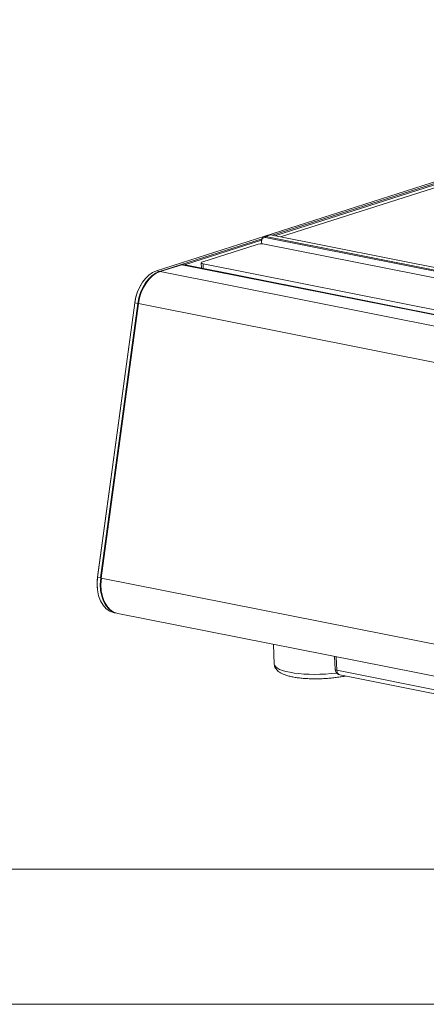
# Model space of a CAD drawing. Units: millimetres. Extents: x 10 to 286, y 3 to 202.
# Drawn here: x 103 to 117, y 3 to 36 of the extents above; entities that cross this region are included whole.
import ezdxf

# ---------------------------------------------------------------- set-up
doc = ezdxf.new("R2010")
doc.units = ezdxf.units.MM
doc.layers.add('1', color=7, linetype='CONTINUOUS', true_color=0xffffff)

msp = doc.modelspace()

# ---------------------------------------------------------------- linework, layer by layer
at = {"layer": '1', "color": 4, "linetype": 'Continuous', "lineweight": 18}
for p, q in [((133.798, 35.597), (107.711, 27.262)), ((111.565, 28.44), (133.9, 35.577)), ((133.924, 35.544), (111.644, 28.425)), ((111.828, 28.388), (133.928, 35.45)), ((111.449, 28.45), (111.286, 28.398)), ((138.407, 23.115), (111.501, 28.453)), ((107.813, 27.241), (111.215, 28.328)), ((111.203, 28.284), (108.636, 27.464)), ((109.248, 27.564), (111.019, 28.13)), ((111.204, 28.153), (111.2, 28.237)), ((111.202, 28.226), (111.205, 28.153)), ((111.301, 28.144), (138.207, 22.807)), ((138.225, 23.028), (111.319, 28.365)), ((111.338, 28.401), (138.244, 23.063)), ((107.835, 27.237), (108.548, 27.465)), ((136.092, 22.017), (108.608, 27.469)), ((109.195, 27.526), (109.203, 27.351)), ((136.165, 22.154), (109.258, 27.491)), ((107.189, 26.79), (107.182, 26.778)), ((105.754, 17.091), (106.99, 26.201)), ((106.992, 26.197), (105.756, 17.088)), ((105.858, 17.068), (107.094, 26.177)), ((105.88, 17.063), (107.116, 26.173)), ((105.751, 16.685), (105.753, 16.671)), ((106.302, 15.915), (106.394, 15.896)), ((106.426, 15.889), (133.917, 10.436)), ((111.593, 14.864), (111.622, 14.211)), ((113.62, 14.462), (113.639, 14.036)), ((113.639, 14.036), (113.64, 14.033)), ((113.8, 13.849), (128.13, 11.007))]:
    msp.add_line(p, q, dxfattribs=at)
at = {"layer": '1', "color": 4, "linetype": 'Continuous', "lineweight": 13}
for p, q in [((111.501, 28.453), (111.338, 28.401)), ((111.202, 28.226), (111.2, 28.237)), ((111.319, 28.365), (111.338, 28.401)), ((136.04, 22.012), (108.548, 27.465)), ((109.258, 27.491), (109.265, 27.339)), ((107.813, 27.241), (107.711, 27.262)), ((107.813, 27.241), (107.82, 27.232)), ((107.835, 27.237), (135.326, 21.784)), ((106.992, 26.197), (106.99, 26.201)), ((106.992, 26.197), (107.094, 26.177)), ((107.094, 26.177), (107.116, 26.174)), ((107.116, 26.173), (134.607, 20.719)), ((105.756, 17.088), (105.754, 17.091)), ((105.756, 17.088), (105.858, 17.068)), ((105.858, 17.068), (105.881, 17.065)), ((133.371, 11.609), (105.88, 17.063)), ((113.682, 14.449), (113.703, 14.002)), ((111.622, 14.211), (111.622, 14.211)), ((113.703, 14.002), (128.033, 11.159))]:
    msp.add_line(p, q, dxfattribs=at)
at = {"layer": '1', "color": 172, "linetype": 'Continuous', "lineweight": 18}
msp.add_line((286.258, 7.401), (10.258, 7.401), dxfattribs=at)
at = {"layer": '1', "color": 9, "linetype": 'Continuous', "lineweight": 18}
msp.add_line((99.389, 2.917), (168.946, 2.917), dxfattribs=at)
at = {"layer": '1', "color": 4, "linetype": 'Continuous', "lineweight": 18}
msp.add_arc((113.839, 14.046), 0.2, 199.0385, 258.78, dxfattribs=at)
for centre, major_axis, ratio, start_param, end_param in [((111.51, 28.26), (0.061, -0.191), 0.699391, 2.772586, 3.141599), ((111.165, 28.101), (-0.2, -0.009), 0.257799, 3.950971, 5.521767), ((111.346, 28.208), (-0.061, 0.191), 0.699391, 5.914178, 7.484975), ((111.326, 28.201), (0.052, -0.162), 0.699391, 2.772586, 4.343382), ((108.559, 27.224), (-0.049, -0.245), 0.666627, 3.141587, 3.494745), ((109.395, 27.535), (-0.2, -0.009), 0.257799, 5.521767, 7.092563), ((107.761, 26.152), (0.224, 1.128), 0.666627, 0.353152, 1.662149), ((107.863, 26.131), (-0.224, -1.128), 0.666627, 3.494745, 4.803742), ((107.885, 26.127), (-0.224, -1.128), 0.666627, 3.494745, 4.803742), ((107.739, 26.156), (-0.218, -1.099), 0.666627, 4.248522, 4.803742), ((106.525, 17.043), (0.224, 1.128), 0.666627, 1.662149, 3.14157), ((106.503, 17.047), (-0.218, -1.099), 0.666627, 4.803742, 5.176274), ((106.628, 17.022), (-0.224, -1.128), 0.666627, 4.803742, 6.266955), ((106.65, 17.017), (-0.224, -1.128), 0.666627, 4.803742, 6.283162), ((113.838, 14.048), (-0.198, -0.027), 0.965921, 6.193561, 6.296614), ((113.839, 14.043), (0.198, 0.027), 0.965921, 3.051968, 3.329523)]:
    msp.add_ellipse(centre, major_axis=major_axis, ratio=ratio, start_param=start_param, end_param=end_param, dxfattribs=at)
at = {"layer": '1', "color": 4, "linetype": 'Continuous', "lineweight": 13}
for centre, major_axis, ratio, start_param, end_param in [((113.21, 14.283), (-1.588, -0.072), 0.257799, 0, 1.86564), ((113.839, 14.046), (-0.2, -0.009), 0.257799, 0.074001, 0.809378), ((113.839, 14.046), (0.039, 0.196), 0.666627, 1.923949, 3.141572)]:
    msp.add_ellipse(centre, major_axis=major_axis, ratio=ratio, start_param=start_param, end_param=end_param, dxfattribs=at)
at = {"layer": '1', "color": 4, "linetype": 'Continuous', "lineweight": 18}
msp.add_open_spline([(111.623, 14.211), (111.624, 14.188), (111.63, 14.141), (111.659, 14.075), (111.702, 14.016), (111.758, 13.963), (111.83, 13.915), (111.923, 13.869), (112.037, 13.829), (112.167, 13.795), (112.308, 13.768), (112.459, 13.747), (112.617, 13.732), (112.782, 13.723), (112.952, 13.719), (113.126, 13.72), (113.3, 13.728), (113.472, 13.74), (113.642, 13.758), (113.806, 13.781), (113.918, 13.8), (113.975, 13.812), (113.982, 13.813)], degree=3, knots=[0, 0, 0, 0, 0.033257, 0.070471, 0.10853, 0.150079, 0.198109, 0.254786, 0.316827, 0.377146, 0.435495, 0.492577, 0.548878, 0.604692, 0.660204, 0.715538, 0.770788, 0.826031, 0.881321, 0.936735, 0.992369, 1, 1, 1, 1], dxfattribs=at)

doc.saveas('drawing.dxf')
